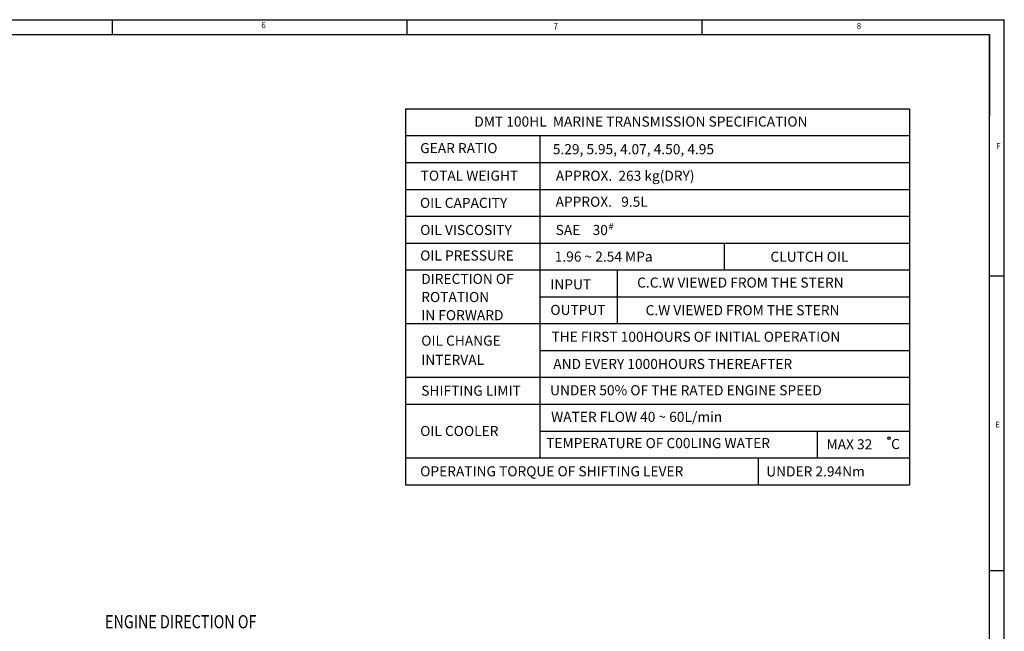
# Model space of a CAD drawing. Extents: x 0 to 3801, y -19 to 2713.
# Drawn here: x 2219 to 3791, y 1726 to 2703 of the extents above; entities that cross this region are included whole.
import ezdxf

# ---------------------------------------------------------------- set-up
doc = ezdxf.new("R2010")
doc.units = 0
doc.header["$LTSCALE"] = 10
doc.header["$MEASUREMENT"] = 0
doc.layers.get('0').update_dxf_attribs({"linetype": 'CONTINUOUS'})
doc.layers.add('DIM', color=6, linetype='CONTINUOUS')
doc.styles.add('GHS', font='romans', dxfattribs={"bigfont": 'ghs'})

msp = doc.modelspace()

# ---------------------------------------------------------------- linework, layer by layer
for p, q in [((0, 2703.3103), (3791.2279, 2703.3103)), ((2366.5739, 2703.3103), (2366.5739, 2679.7623)), ((2837.5339, 2703.3103), (2837.5339, 2679.7623)), ((3308.4939, 2703.3103), (3308.4939, 2679.7623)), ((3791.2279, 0), (3791.2279, 2703.3103)), ((70.644, 2679.7623), (3767.6799, 2679.7623)), ((2531.8175, 2679.7623), (3767.6799, 2679.7623)), ((3767.6799, 23.548), (3767.6799, 2679.7623)), ((3767.6799, 2679.7623), (3767.6799, 2549.7774)), ((3767.6799, 2679.7623), (3767.6799, 2576.1511)), ((3767.6799, 2525.232), (3767.6799, 2679.7623)), ((3791.2279, 2293.5751), (3767.6799, 2293.5751)), ((3791.2279, 1822.6151), (3767.6799, 1822.6151))]:
    msp.add_line(p, q)
at = {"color": 6}
for p, q in [((2834.9796, 2560.8975), (2834.9796, 1960.0941)), ((2834.9796, 2560.8975), (3639.627, 2560.8975)), ((3639.627, 2560.8975), (3639.627, 1960.0941)), ((2834.9796, 2517.9829), (3639.627, 2517.9829)), ((3049.5522, 2517.9829), (3049.5522, 2003.0086)), ((2834.9796, 2475.0684), (3639.627, 2475.0684)), ((2834.9796, 2432.1539), (3639.627, 2432.1539)), ((2834.9796, 2389.2393), (3639.627, 2389.2393)), ((2834.9796, 2346.3248), (3639.627, 2346.3248)), ((3344.5896, 2303.4103), (3344.5896, 2346.3248)), ((2834.9796, 2303.4103), (3639.627, 2303.4103)), ((3172.8803, 2303.4103), (3172.8803, 2217.5812)), ((3049.5522, 2260.4958), (3639.627, 2260.4958)), ((2834.9796, 2217.5812), (3639.627, 2217.5812)), ((3049.5522, 2174.6667), (3639.627, 2174.6667)), ((2834.9796, 2131.7522), (3639.627, 2131.7522)), ((2834.9796, 2088.8377), (3639.627, 2088.8377)), ((3049.5522, 2045.9231), (3639.627, 2045.9231)), ((3492.424, 2045.9231), (3492.424, 2003.0086)), ((2834.9796, 2003.0086), (3639.627, 2003.0086)), ((3398.2327, 2003.0086), (3398.2327, 1960.0941)), ((2834.9796, 1960.0941), (3639.627, 1960.0941))]:
    msp.add_line(p, q, dxfattribs=at)
msp.add_circle((3607.1364, 2034.5786), 2.1121, dxfattribs=at)

# ---------------------------------------------------------------- texts
at = {"style": 'GHS'}
for s, p in [('6', (2604.9072, 2689.9347)), ('7', (3071.4174, 2687.9427)), ('8', (3555.5569, 2688.7073)), ('F', (3778.2872, 2496.8283)), ('E', (3776.4402, 2051.614))]:
    msp.add_text(s, height=9.4192, dxfattribs=at).set_placement(p)
at = {"color": 6, "style": 'GHS'}
for s, height, p in [('DMT 100HL  MARINE TRANSMISSION SPECIFICATION', 16.092948, (2945.0832, 2532.4456)), ('GEAR RATIO', 16.09295, (2858.6326, 2489.9673)), ('5.29, 5.95, 4.07, 4.50, 4.95', 16.092948, (3070.3823, 2488.2868)), ('TOTAL WEIGHT', 16.092948, (2859.3991, 2445.945)), ('APPROX.  263 kg(DRY)', 16.092948, (3075.1697, 2445.8143)), ('OIL CAPACITY', 16.092948, (2858.2231, 2402.4499)), ('APPROX.   9.5L', 16.092948, (3074.7946, 2404.2688)), ('OIL VISCOSITY', 16.092948, (2858.6326, 2359.1562)), ('SAE    30', 16.09295, (3074.8891, 2359.1562)), ('#', 10.7286, (3159.3642, 2367.6381)), ('OIL PRESSURE', 16.092948, (2858.6326, 2318.3672)), ('1.96 ~ 2.54 MPa', 16.092948, (3073.4367, 2316.6278)), ('CLUTCH OIL', 16.09295, (3417.8583, 2316.4209)), ('DIRECTION OF', 16.092948, (2860.3221, 2280.9558)), ('INPUT', 16.09295, (3066.4416, 2272.2543)), ('C.C.W VIEWED FROM THE STERN', 16.092948, (3204.9808, 2275.117)), ('ROTATION', 16.09295, (2860.3221, 2251.9885)), ('IN FORWARD', 16.09295, (2860.3221, 2223.0212)), ('OUTPUT', 16.09295, (3066.4416, 2231.4653)), ('C.W VIEWED FROM THE STERN', 16.092948, (3218.4969, 2230.9503)), ('THE FIRST 100HOURS OF INITIAL OPERATION', 16.092948, (3068.1311, 2188.4725)), ('OIL CHANGE', 16.09295, (2860.3221, 2182.2322)), ('INTERVAL', 16.09295, (2860.3221, 2151.5761)), ('AND EVERY 1000HOURS THEREAFTER', 16.092948, (3071.0977, 2145.0455)), ('SHIFTING LIMIT', 16.092948, (2860.3221, 2102.343)), ('UNDER 50% OF THE RATED ENGINE SPEED', 16.092948, (3065.9944, 2103.0036)), ('WATER FLOW 40 ~ 60L/min', 16.092948, (3067.6839, 2060.5258)), ('OIL COOLER', 16.09295, (2858.6326, 2037.9107)), ('TEMPERATURE OF C00LING WATER', 16.092948, (3059.6835, 2018.5308)), ('MAX 32', 16.09295, (3507.402, 2016.615)), ('C', 16.0929, (3610.4617, 2017.0995)), ('OPERATING TORQUE OF SHIFTING LEVER', 16.092948, (2858.6326, 1973.4783)), ('UNDER 2.94Nm', 16.092948, (3411.1003, 1973.2208))]:
    msp.add_text(s, height=height, dxfattribs=at).set_placement(p)
at = {"layer": 'DIM', "style": 'GHS', "width": 0.8}
msp.add_text('ENGINE DIRECTION OF', height=21, dxfattribs=at).set_placement((2355.4072, 1730.622))

doc.saveas('drawing.dxf')
